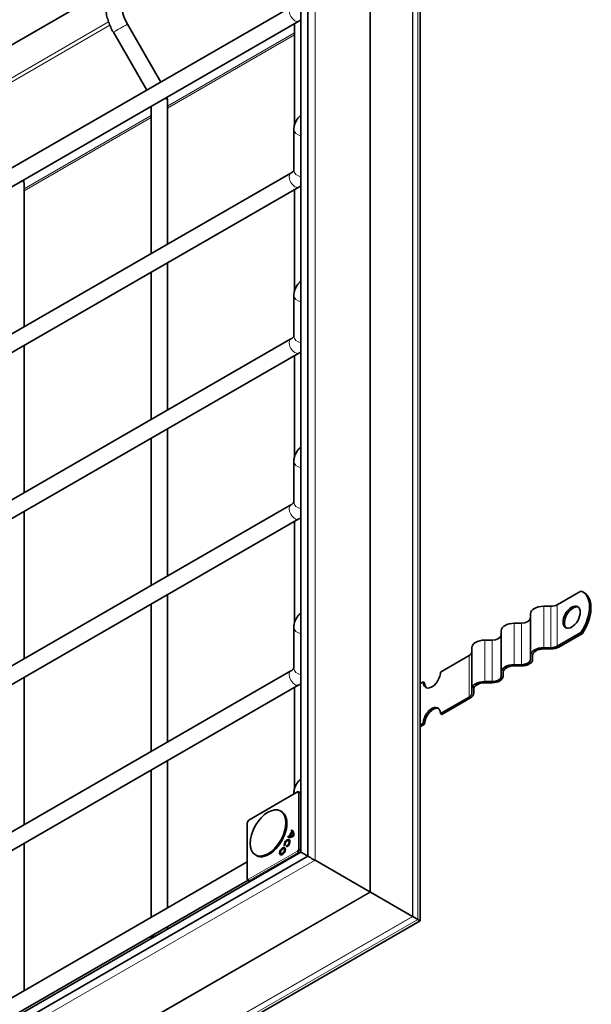
# Model space of a CAD drawing. Units: millimetres. Extents: x 0 to 1782, y 0 to 1260.
# Drawn here: x 1247 to 1331, y 970 to 1116 of the extents above; entities that cross this region are included whole.
import ezdxf

# ---------------------------------------------------------------- set-up
doc = ezdxf.new("R2010")
doc.units = ezdxf.units.MM
doc.header["$LTSCALE"] = 3
doc.layers.add('Viditelná (ISO)', color=7, linetype='Continuous', lineweight=35)
doc.layers.add('Viditelná tenká (ISO)', color=7, linetype='Continuous', lineweight=9)

msp = doc.modelspace()

# ---------------------------------------------------------------- linework, layer by layer
at = {"layer": 'Viditelná (ISO)'}
for p, q in [((1289.527, 992.065), (1289.527, 1164.345)), ((1288.509, 992.656), (1288.509, 1162.092)), ((1306.135, 982.503), (1306.135, 1153.595)), ((1240.806, 1109.156), (1259.62, 1119.99)), ((1287.023, 1117.547), (1179.884, 1055.85)), ((1288.221, 1115.468), (1181.082, 1053.77)), ((1267.787, 1106.47), (1262.848, 1115.024)), ((1287.583, 1100.211), (1287.583, 1115.1)), ((1265.707, 1105.272), (1260.77, 1113.824)), ((1268.77, 1082.509), (1268.77, 1103.626)), ((1266.37, 1081.127), (1266.37, 1102.884)), ((1287.477, 1099.504), (1287.477, 1093.447)), ((1287.023, 1093.021), (1179.884, 1031.324)), ((1288.221, 1090.941), (1181.082, 1029.244)), ((1247.556, 1070.293), (1247.556, 1091.41)), ((1287.583, 1075.685), (1287.583, 1090.574)), ((1266.37, 1056.601), (1266.37, 1078.358)), ((1268.77, 1057.983), (1268.77, 1079.74)), ((1287.477, 1074.977), (1287.477, 1068.921)), ((1287.023, 1068.495), (1179.884, 1006.797)), ((1247.556, 1045.767), (1247.556, 1067.524)), ((1288.221, 1066.415), (1181.082, 1004.717)), ((1287.583, 1051.158), (1287.583, 1066.047)), ((1268.77, 1033.456), (1268.77, 1055.213)), ((1266.37, 1032.074), (1266.37, 1053.831)), ((1287.477, 1044.394), (1287.477, 1050.451)), ((1179.884, 982.271), (1287.023, 1043.968)), ((1247.556, 1021.241), (1247.556, 1042.997)), ((1181.082, 980.191), (1288.221, 1041.888)), ((1287.583, 1026.632), (1287.583, 1041.521)), ((1268.77, 1008.93), (1268.77, 1030.687)), ((1329.93, 1031.235), (1326.432, 1029.221)), ((1330.418, 1030.987), (1330.206, 1031.109)), ((1266.37, 1007.548), (1266.37, 1029.305)), ((1325.477, 1028.993), (1324.427, 1028.993)), ((1322.477, 1021.739), (1322.477, 1027.87)), ((1321.127, 1026.488), (1320.077, 1026.488)), ((1287.477, 1019.868), (1287.477, 1025.924)), ((1318.127, 1019.234), (1318.127, 1025.365)), ((1329.93, 1025.103), (1326.432, 1023.089)), ((1326.644, 1022.967), (1330.142, 1024.981)), ((1330.142, 1024.981), (1329.93, 1025.103)), ((1316.777, 1023.983), (1315.727, 1023.983)), ((1313.382, 1021.706), (1309.143, 1019.265)), ((1313.777, 1016.729), (1313.777, 1022.86)), ((1322.477, 1021.739), (1322.477, 1021.134)), ((1322.777, 1021.134), (1322.777, 1021.739)), ((1325.477, 1022.862), (1324.427, 1022.862)), ((1324.427, 1022.689), (1325.477, 1022.689)), ((1321.127, 1020.357), (1320.077, 1020.357)), ((1320.077, 1020.184), (1321.127, 1020.184)), ((1179.884, 957.744), (1287.023, 1019.442)), ((1318.127, 1019.234), (1318.127, 1018.629)), ((1318.427, 1018.629), (1318.427, 1019.234)), ((1181.082, 955.665), (1288.221, 1017.362)), ((1247.556, 996.714), (1247.556, 1018.471)), ((1306.598, 1017.799), (1306.135, 1017.533)), ((1306.598, 1017.799), (1306.81, 1017.677)), ((1316.777, 1017.852), (1315.727, 1017.852)), ((1315.727, 1017.679), (1316.777, 1017.679)), ((1287.583, 1002.105), (1287.583, 1016.994)), ((1313.777, 1016.729), (1313.777, 1016.124)), ((1314.077, 1016.124), (1314.077, 1016.729)), ((1313.382, 1015.574), (1309.143, 1013.133)), ((1309.355, 1013.011), (1313.594, 1015.452)), ((1309.143, 1013.133), (1309.355, 1013.011)), ((1306.598, 1011.667), (1306.135, 1011.401)), ((1306.135, 1011.157), (1306.81, 1011.545)), ((1306.81, 1011.545), (1306.598, 1011.667)), ((1268.77, 984.404), (1268.77, 1006.161)), ((1266.37, 983.022), (1266.37, 1004.778)), ((1280.801, 997.389), (1288.015, 1001.544)), ((1287.477, 1001.234), (1287.477, 1001.398)), ((1288.509, 1001.352), (1288.163, 1001.545)), ((1285.665, 998.642), (1285.516, 998.728)), ((1280.576, 988.659), (1280.576, 997)), ((1280.596, 997.075), (1280.746, 997.335)), ((1286.758, 994.995), (1287.169, 995.707)), ((1287.239, 995.611), (1286.868, 994.968)), ((1287.086, 995.759), (1287.18, 995.922)), ((1287.107, 995.749), (1287.214, 995.689)), ((1287.169, 995.707), (1287.276, 995.646)), ((1287.279, 995.846), (1287.194, 995.7)), ((1287.239, 995.611), (1287.346, 995.552)), ((1287.276, 995.646), (1287.252, 995.604)), ((1247.556, 972.188), (1247.556, 993.945)), ((1286.57, 994.864), (1286.664, 995.027)), ((1286.57, 994.864), (1286.575, 994.861)), ((1286.664, 995.027), (1286.77, 994.964)), ((1286.672, 994.33), (1286.779, 994.27)), ((1286.77, 994.964), (1286.684, 994.816)), ((1286.758, 994.995), (1286.864, 994.932)), ((1286.88, 994.96), (1286.864, 994.932)), ((1286.868, 994.968), (1286.972, 994.905)), ((1141.963, 908.266), (1288.509, 992.656)), ((1285.997, 993.161), (1286.104, 993.101)), ((1286.174, 993.707), (1286.045, 993.594)), ((1286.356, 993.418), (1286.39, 993.586)), ((1286.39, 993.586), (1286.497, 993.524)), ((1286.497, 993.524), (1286.488, 993.479)), ((1140.521, 906.257), (1289.527, 992.065)), ((1179.884, 933.218), (1280.576, 991.202)), ((1281.922, 992.143), (1281.774, 992.228)), ((1285.575, 992.428), (1285.681, 992.366)), ((1290.603, 991.442), (1298.689, 986.785)), ((1290.603, 991.442), (1298.689, 986.785)), ((1181.082, 931.138), (1280.696, 988.502)), ((1280.649, 988.53), (1280.99, 988.327)), ((1304.999, 983.156), (1298.799, 986.722)), ((1298.799, 986.722), (1304.999, 983.156)), ((1158.153, 897.286), (1306.135, 982.503)), ((1305.784, 982.704), (1305.054, 983.124)), ((1305.054, 983.124), (1305.784, 982.704)), ((1268.77, 981.289), (1268.77, 981.634)), ((1266.37, 979.907), (1266.37, 980.252))]:
    msp.add_line(p, q, dxfattribs=at)
for centre, start, end in [((1288.09, 1001.414), 60.93053, 119.93599), ((1280.726, 997), 149.99996, 180), ((1280.876, 997.26), 119.93599, 149.99996), ((1280.726, 988.659), 180, 239.19746)]:
    msp.add_arc(centre, 0.15, start, end, dxfattribs=at)
for centre, major_axis, ratio, start_param, end_param in [((1327.811, 1026.949), (2.395, 4.16), 0.5780931, 4.5991876, 6.3925193), ((1328.023, 1026.827), (2.395, 4.16), 0.5780931, 4.5991876, 6.2831853), ((1324.427, 1027.87), (-1.95, 0), 0.5758617, 4.712389, 6.2831853), ((1325.477, 1029.771), (-1.35, 0), 0.5758617, 1.5707963, 2.3561945), ((1328.765, 1027.255), (0.898, 1.56), 0.5780931, 0.1178968, 3.0236958), ((1320.077, 1025.365), (-1.95, 0), 0.5758617, 4.712389, 6.2831853), ((1321.127, 1027.266), (1.35, 0), 0.5758617, 4.712389, 6.2831853), ((1316.777, 1024.761), (1.35, 0), 0.5758617, 4.712389, 6.2831853), ((1315.727, 1022.86), (-1.95, 0), 0.5758617, 4.712389, 6.2831853), ((1325.477, 1023.639), (-1.35, 0), 0.5758617, 1.5707963, 2.3561945), ((1312.427, 1022.256), (1.35, 0), 0.5758617, 5.4977871, 6.2831853), ((1324.427, 1021.739), (-1.95, 0), 0.5758617, 4.712389, 6.2831853), ((1324.427, 1021.739), (-1.65, 0), 0.5758617, 4.712389, 6.2831853), ((1325.477, 1023.639), (1.65, 0), 0.5758617, 4.712389, 5.4977871), ((1320.077, 1019.234), (-1.95, 0), 0.5758617, 4.712389, 6.2831853), ((1320.077, 1019.234), (-1.65, 0), 0.5758617, 4.712389, 6.2831853), ((1321.127, 1021.134), (1.65, 0), 0.5758617, 4.712389, 6.2831853), ((1321.127, 1021.134), (1.35, 0), 0.5758617, 4.712389, 6.2831853), ((1307.87, 1018.532), (-0.898, -1.56), 0.5780931, 5.4958534, 8.6374461), ((1308.083, 1018.41), (-0.898, -1.56), 0.5780931, 5.4958534, 6.1652885), ((1315.727, 1016.729), (-1.95, 0), 0.5758617, 4.712389, 6.2831853), ((1315.727, 1016.729), (-1.65, 0), 0.5758617, 4.712389, 6.2831853), ((1316.777, 1018.629), (1.65, 0), 0.5758617, 4.712389, 6.2831853), ((1316.777, 1018.629), (1.35, 0), 0.5758617, 4.712389, 6.2831853), ((1312.427, 1016.124), (1.35, 0), 0.5758617, 5.4977871, 6.2831853), ((1312.427, 1016.124), (1.65, 0), 0.5758617, 5.4977871, 6.2831853), ((1307.87, 1012.4), (0.898, 1.56), 0.5780931, 5.4958534, 8.6374461), ((1308.083, 1012.278), (0.898, 1.56), 0.5780931, 0.1178968, 2.3542608), ((1283.793, 995.392), (-1.871, -3.25), 0.5780931, 0, 3.1415927), ((1286.454, 994.606), (0.657, 1.141), 0.5780931, 6.1913361, 6.3197453), ((1286.425, 994.622), (0.75, 1.303), 0.5780931, 5.3461666, 6.2768427), ((1286.56, 994.545), (0.657, 1.142), 0.5780931, 6.190428, 6.2893681), ((1286.425, 994.622), (0.657, 1.14), 0.5780931, 5.4562713, 6.0008492), ((1286.531, 994.561), (0.657, 1.141), 0.5780931, 5.4553534, 6.0021696), ((1286.463, 993.963), (0.305, 0.529), 0.5780931, 3.6760146, 8.8992455), ((1286.463, 993.963), (0.211, 0.366), 0.5780931, 3.6816849, 8.8992455), ((1286.569, 993.902), (0.304, 0.528), 0.5780931, 0.1682861, 1.1686705), ((1287.318, 996.168), (-0.75, -1.303), 0.5780931, 0.0024752, 0.9331513), ((1287.289, 996.184), (-0.657, -1.14), 0.5780931, 0.0468351, 0.1760819), ((1287.395, 996.123), (-0.657, -1.141), 0.5780931, 0.0477818, 0.1769131), ((1286.569, 993.902), (0.212, 0.368), 0.5780931, 5.3114369, 6.2893681), ((1287.318, 996.168), (-0.657, -1.14), 0.5780931, 0.2784687, 0.8230466), ((1287.424, 996.107), (-0.657, -1.141), 0.5780931, 0.2771483, 0.8239645), ((1285.894, 992.733), (-0.304, -0.528), 0.5780931, 5.1145148, 6.1148992), ((1285.894, 992.733), (0.304, 0.528), 0.5780931, 0.1682861, 1.1686705), ((1285.894, 992.733), (0.212, 0.368), 0.5780931, 5.3114369, 6.2893681), ((1286.569, 993.902), (-0.304, -0.528), 0.5780931, 5.1145148, 5.4524464), ((1286.569, 993.902), (-0.212, -0.368), 0.5780931, 0.543122, 0.9717484), ((1289.139, 992.292), (-0.63, 0.364), 0.0016725, 0.0009669, 2.2357278), ((1289.139, 992.292), (0.63, -0.364), 0.0016725, 3.1406259, 5.3773205), ((1285.894, 992.733), (-0.212, -0.368), 0.5780931, 6.2770025, 7.2549337), ((1290.157, 991.7), (0.63, -0.364), 0.0016725, 3.1406259, 5.498754), ((1290.157, 991.7), (-0.63, 0.364), 0.0016725, 0.0009669, 2.3571613), ((1297.841, 987.278), (-1.2, 0.694), 0.0016725, 2.3571614, 2.4967877), ((1297.841, 987.278), (1.2, -0.694), 0.0016725, 5.498754, 5.6383803), ((1305.478, 982.878), (-0.6, 0.347), 0.0016725, 5.498754, 5.6383803), ((1305.478, 982.878), (0.6, -0.347), 0.0016725, 2.3571614, 2.4967877), ((1304.935, 983.197), (-1.2, 0.694), 0.0016725, 2.3571614, 3.1425596), ((1304.935, 983.197), (1.2, -0.694), 0.0016725, 5.498754, 6.2841522)]:
    msp.add_ellipse(centre, major_axis=major_axis, ratio=ratio, start_param=start_param, end_param=end_param, dxfattribs=at)
for centre, major_axis in [((1328.553, 1027.377), (0.898, 1.56)), ((1283.645, 995.478), (-1.871, -3.25)), ((1285.788, 992.794), (0.305, 0.529)), ((1285.788, 992.794), (0.211, 0.366))]:
    msp.add_ellipse(centre, major_axis=major_axis, ratio=0.5780931, dxfattribs=at)
for points, knots in [([(1260.77, 1113.824), (1260.626, 1114.072), (1260.494, 1114.327), (1260.256, 1114.844), (1260.149, 1115.107), (1259.962, 1115.637), (1259.883, 1115.904), (1259.754, 1116.438), (1259.704, 1116.705), (1259.637, 1117.234), (1259.62, 1117.496), (1259.62, 1117.755)], [0.78539816, 0.78539816, 0.78539816, 0.78539816, 0.9424778, 0.9424778, 1.09955743, 1.09955743, 1.25663706, 1.25663706, 1.41371669, 1.41371669, 1.57079633, 1.57079633, 1.57079633, 1.57079633]), ([(1262.848, 1115.024), (1262.741, 1115.209), (1262.643, 1115.399), (1262.466, 1115.783), (1262.387, 1115.976), (1262.252, 1116.36), (1262.196, 1116.55), (1262.106, 1116.92), (1262.073, 1117.1), (1262.03, 1117.443), (1262.02, 1117.605), (1262.02, 1117.755)], [0.78539816, 0.78539816, 0.78539816, 0.78539816, 0.9424778, 0.9424778, 1.09955743, 1.09955743, 1.25663706, 1.25663706, 1.41371669, 1.41371669, 1.57079633, 1.57079633, 1.57079633, 1.57079633]), ([(1268.77, 1103.626), (1268.77, 1103.784), (1268.759, 1103.942), (1268.733, 1104.145), (1268.726, 1104.191), (1268.719, 1104.237)], [1.57079633, 1.57079633, 1.57079633, 1.57079633, 1.72787596, 1.72787596, 1.77391117, 1.77391117, 1.77391117, 1.77391117]), ([(1288.509, 1101.572), (1288.389, 1101.469), (1288.276, 1101.359), (1288.034, 1101.086), (1287.911, 1100.917), (1287.705, 1100.551), (1287.621, 1100.354), (1287.507, 1099.939), (1287.477, 1099.721), (1287.477, 1099.504)], [3.33485671, 3.33485671, 3.33485671, 3.33485671, 3.45575192, 3.45575192, 3.61283155, 3.61283155, 3.76991118, 3.76991118, 3.92699082, 3.92699082, 3.92699082, 3.92699082]), ([(1287.477, 1093.447), (1287.477, 1093.447), (1287.477, 1093.446), (1287.473, 1093.434), (1287.469, 1093.42), (1287.442, 1093.373), (1287.42, 1093.34), (1287.351, 1093.262), (1287.304, 1093.217), (1287.183, 1093.121), (1287.11, 1093.071), (1287.023, 1093.021)], [5.53916018, 5.53916018, 5.53916018, 5.53916018, 5.65486678, 5.65486678, 5.81194641, 5.81194641, 5.96902604, 5.96902604, 6.12610567, 6.12610567, 6.28318531, 6.28318531, 6.28318531, 6.28318531]), ([(1247.556, 1091.41), (1247.556, 1091.568), (1247.546, 1091.726), (1247.52, 1091.929), (1247.513, 1091.975), (1247.506, 1092.021)], [1.57079633, 1.57079633, 1.57079633, 1.57079633, 1.72787596, 1.72787596, 1.77391117, 1.77391117, 1.77391117, 1.77391117]), ([(1288.509, 1077.046), (1288.389, 1076.943), (1288.276, 1076.833), (1288.034, 1076.559), (1287.911, 1076.391), (1287.705, 1076.025), (1287.621, 1075.827), (1287.507, 1075.412), (1287.477, 1075.195), (1287.477, 1074.977)], [3.33485671, 3.33485671, 3.33485671, 3.33485671, 3.45575192, 3.45575192, 3.61283155, 3.61283155, 3.76991118, 3.76991118, 3.92699082, 3.92699082, 3.92699082, 3.92699082]), ([(1287.477, 1068.921), (1287.477, 1068.921), (1287.477, 1068.92), (1287.473, 1068.908), (1287.469, 1068.893), (1287.442, 1068.846), (1287.42, 1068.814), (1287.351, 1068.736), (1287.304, 1068.69), (1287.183, 1068.595), (1287.11, 1068.544), (1287.023, 1068.495)], [5.53916018, 5.53916018, 5.53916018, 5.53916018, 5.65486678, 5.65486678, 5.81194641, 5.81194641, 5.96902604, 5.96902604, 6.12610567, 6.12610567, 6.28318531, 6.28318531, 6.28318531, 6.28318531]), ([(1287.477, 1050.451), (1287.477, 1050.669), (1287.507, 1050.886), (1287.621, 1051.301), (1287.705, 1051.498), (1287.911, 1051.864), (1288.034, 1052.033), (1288.276, 1052.306), (1288.389, 1052.417), (1288.509, 1052.52)], [2.35619449, 2.35619449, 2.35619449, 2.35619449, 2.51327412, 2.51327412, 2.67035376, 2.67035376, 2.82743339, 2.82743339, 2.9483286, 2.9483286, 2.9483286, 2.9483286]), ([(1287.023, 1043.968), (1287.11, 1044.018), (1287.183, 1044.068), (1287.304, 1044.164), (1287.351, 1044.209), (1287.42, 1044.287), (1287.442, 1044.32), (1287.469, 1044.367), (1287.473, 1044.381), (1287.477, 1044.393), (1287.477, 1044.394), (1287.477, 1044.394)], [0, 0, 0, 0, 0.15707963, 0.15707963, 0.31415927, 0.31415927, 0.4712389, 0.4712389, 0.62831853, 0.62831853, 0.74402512, 0.74402512, 0.74402512, 0.74402512]), ([(1287.477, 1025.924), (1287.477, 1026.142), (1287.507, 1026.36), (1287.621, 1026.774), (1287.705, 1026.972), (1287.911, 1027.338), (1288.034, 1027.506), (1288.276, 1027.78), (1288.389, 1027.89), (1288.509, 1027.993)], [2.35619449, 2.35619449, 2.35619449, 2.35619449, 2.51327412, 2.51327412, 2.67035376, 2.67035376, 2.82743339, 2.82743339, 2.9483286, 2.9483286, 2.9483286, 2.9483286]), ([(1287.023, 1019.442), (1287.11, 1019.491), (1287.183, 1019.542), (1287.304, 1019.638), (1287.351, 1019.683), (1287.42, 1019.761), (1287.442, 1019.793), (1287.469, 1019.84), (1287.473, 1019.855), (1287.477, 1019.867), (1287.477, 1019.868), (1287.477, 1019.868)], [0, 0, 0, 0, 0.15707963, 0.15707963, 0.31415927, 0.31415927, 0.4712389, 0.4712389, 0.62831853, 0.62831853, 0.74402512, 0.74402512, 0.74402512, 0.74402512]), ([(1287.477, 1001.398), (1287.477, 1001.616), (1287.507, 1001.833), (1287.621, 1002.248), (1287.705, 1002.445), (1287.911, 1002.811), (1288.034, 1002.98), (1288.276, 1003.253), (1288.389, 1003.364), (1288.509, 1003.467)], [2.35619449, 2.35619449, 2.35619449, 2.35619449, 2.51327412, 2.51327412, 2.67035376, 2.67035376, 2.82743339, 2.82743339, 2.9483286, 2.9483286, 2.9483286, 2.9483286])]:
    msp.add_open_spline(points, degree=3, knots=knots, dxfattribs=at)
for points in [[(1288.509, 1115.648), (1288.416, 1115.585), (1288.32, 1115.524), (1288.221, 1115.468)], [(1288.509, 1091.122), (1288.416, 1091.058), (1288.32, 1090.998), (1288.221, 1090.941)], [(1288.509, 1066.596), (1288.416, 1066.532), (1288.32, 1066.472), (1288.221, 1066.415)], [(1288.221, 1041.888), (1288.32, 1041.945), (1288.416, 1042.005), (1288.509, 1042.069)], [(1288.221, 1017.362), (1288.32, 1017.419), (1288.416, 1017.479), (1288.509, 1017.543)], [(1287.355, 995.115), (1287.39, 995.094), (1287.426, 995.074), (1287.462, 995.053)]]:
    msp.add_open_spline(points, degree=3, dxfattribs=at)
at = {"layer": 'Viditelná tenká (ISO)'}
for p, q in [((1290.603, 1165.481), (1290.603, 991.442)), ((1298.689, 1160.825), (1298.689, 986.785)), ((1298.799, 1160.742), (1298.799, 986.722)), ((1304.999, 1154.832), (1304.999, 983.156)), ((1305.054, 1154.791), (1305.054, 983.124)), ((1305.784, 1154.371), (1305.784, 982.704)), ((1240.98, 1104.356), (1260.065, 1115.346)), ((1260.255, 1114.857), (1241.143, 1103.851)), ((1287.583, 1113.721), (1268.77, 1102.887)), ((1287.583, 1113.422), (1268.77, 1102.588)), ((1266.37, 1101.505), (1247.556, 1090.671)), ((1266.37, 1101.206), (1247.556, 1090.372)), ((1324.427, 1022.862), (1324.427, 1028.993)), ((1325.477, 1022.862), (1325.477, 1028.993)), ((1326.432, 1023.089), (1326.432, 1029.221)), ((1320.077, 1020.357), (1320.077, 1026.488)), ((1321.127, 1020.357), (1321.127, 1026.488)), ((1315.727, 1017.852), (1315.727, 1023.983)), ((1316.777, 1017.852), (1316.777, 1023.983)), ((1313.382, 1015.574), (1313.382, 1021.706)), ((1280.77, 997.321), (1287.984, 1001.475)), ((1287.984, 1001.475), (1288.134, 1001.388)), ((1288.134, 1001.388), (1288.134, 993.047)), ((1288.314, 1001.457), (1288.164, 1001.544)), ((1288.164, 1001.544), (1288.509, 1001.352)), ((1288.509, 1001.349), (1288.314, 1001.457)), ((1288.345, 993.048), (1288.345, 1001.388)), ((1288.345, 1001.388), (1288.509, 1001.297)), ((1280.62, 997.061), (1280.77, 997.321)), ((1280.62, 988.72), (1280.62, 997.061)), ((1287.984, 992.787), (1280.77, 988.633)), ((1280.875, 988.45), (1288.089, 992.604)), ((1288.134, 993.047), (1287.984, 992.787)), ((1288.089, 992.604), (1288.254, 992.509)), ((1288.164, 992.683), (1288.314, 992.943)), ((1288.36, 992.57), (1288.164, 992.683)), ((1288.314, 992.943), (1288.509, 992.831)), ((1288.509, 992.953), (1288.345, 993.048)), ((1290.603, 991.442), (1140.074, 904.758)), ((1280.77, 988.633), (1280.62, 988.72)), ((1280.99, 988.327), (1280.65, 988.53)), ((1280.65, 988.53), (1280.8, 988.443)), ((1280.8, 988.443), (1280.992, 988.328)), ((1281.037, 988.353), (1280.875, 988.45)), ((1298.689, 986.785), (1148.161, 900.101)), ((1298.799, 986.722), (1148.287, 900.048)), ((1304.999, 983.156), (1156.514, 897.649)), ((1305.054, 983.124), (1156.578, 897.623)), ((1305.784, 982.704), (1157.307, 897.203))]:
    msp.add_line(p, q, dxfattribs=at)
for centre, major_axis, ratio, start_param, end_param in [((1287.622, 1116.508), (-0.599, 1.04), 0.5780931, 0, 3.1415927), ((1261.809, 1114.424), (1.039, 0.6), 0.0015778, 3.1415926, 6.2831853), ((1267.57, 1103.626), (1.2, 0), 0.5758617, 0, 0.7336092), ((1288.677, 1099.504), (-1.2, 0), 0.8175471, 0, 1.4307466), ((1287.622, 1091.981), (-0.599, 1.04), 0.5780931, 0, 3.1415927), ((1288.677, 1093.447), (-1.2, 0), 0.8175471, 0, 1.4307466), ((1246.356, 1091.41), (1.2, 0), 0.5758617, 0, 0.7336092), ((1288.677, 1074.977), (-1.2, 0), 0.8175471, 0, 1.4307466), ((1287.622, 1067.455), (-0.599, 1.04), 0.5780931, 0, 3.1415927), ((1288.677, 1068.921), (-1.2, 0), 0.8175471, 0, 1.4307466), ((1288.677, 1050.451), (-1.2, 0), 0.8175471, 0, 1.4307466), ((1287.622, 1042.928), (0.599, -1.04), 0.5780931, 3.1415927, 6.2831853), ((1288.677, 1044.394), (-1.2, 0), 0.8175471, 0, 1.4307466), ((1288.677, 1025.924), (-1.2, 0), 0.8175471, 0, 1.4307466), ((1287.622, 1018.402), (0.599, -1.04), 0.5780931, 3.1415927, 6.2831853), ((1288.677, 1019.868), (-1.2, 0), 0.8175471, 0, 1.4307466), ((1288.677, 1001.398), (-1.2, 0), 0.8175471, 0, 0.1592408), ((1288.09, 1001.414), (0.075, 0.13), 0.8159693, 0.0150704, 1.5735257), ((1288.09, 1001.414), (-0.075, 0.13), 0.5780931, 0, 0.7873319), ((1288.24, 1001.327), (0.075, 0.13), 0.8159693, 0.0150704, 1.5735257), ((1288.24, 1001.327), (0.15, 0), 0.5758617, 0.7941248, 2.3561945), ((1288.09, 1001.414), (0.073, 0.131), 0.5780296, 6.2725091, 6.2831853), ((1288.24, 1001.327), (0.073, 0.131), 0.5780296, 5.487149, 6.2725091), ((1280.726, 997), (-0.15, 0), 0.5758617, 5.4977871, 6.2831853), ((1280.726, 997), (-0.13, 0.075), 0.0015778, 0, 0.6163907), ((1280.876, 997.26), (-0.13, 0.075), 0.0015778, 0, 0.6163907), ((1280.876, 997.26), (-0.075, 0.13), 0.5780931, 0, 0.7873319), ((1288.09, 992.726), (-0.13, 0.075), 0.0015778, 0.6163907, 2.174846), ((1288.09, 992.726), (0.075, -0.13), 0.5780931, 3.9289245, 5.4909942), ((1288.09, 992.726), (0.075, 0.13), 0.5679795, 3.9251118, 4.7104719), ((1288.24, 992.986), (-0.15, 0), 0.5758617, 3.9357175, 5.4977871), ((1288.24, 992.986), (0.13, -0.075), 0.0015778, 3.7579833, 5.3164386), ((1288.24, 992.986), (0.075, 0.13), 0.5679795, 4.7104719, 5.495832), ((1280.726, 988.659), (-0.15, 0), 0.5758617, 5.4977871, 6.2831853), ((1280.726, 988.659), (-0.075, -0.13), 0.8159693, 4.7151184, 6.2735737), ((1280.726, 988.659), (-0.077, -0.129), 0.5780686, 0, 0.0068094), ((1280.876, 988.572), (-0.075, -0.13), 0.8159693, 4.7151184, 6.2735737), ((1280.876, 988.572), (-0.075, 0.13), 0.5780931, 0.7873319, 2.3494016), ((1280.876, 988.572), (-0.077, -0.129), 0.5780686, 0.0068094, 0.7921695), ((1267.57, 979.753), (-1.2, 0), 0.5758617, 4.9717291, 6.0238452)]:
    msp.add_ellipse(centre, major_axis=major_axis, ratio=ratio, start_param=start_param, end_param=end_param, dxfattribs=at)

doc.saveas('drawing.dxf')
